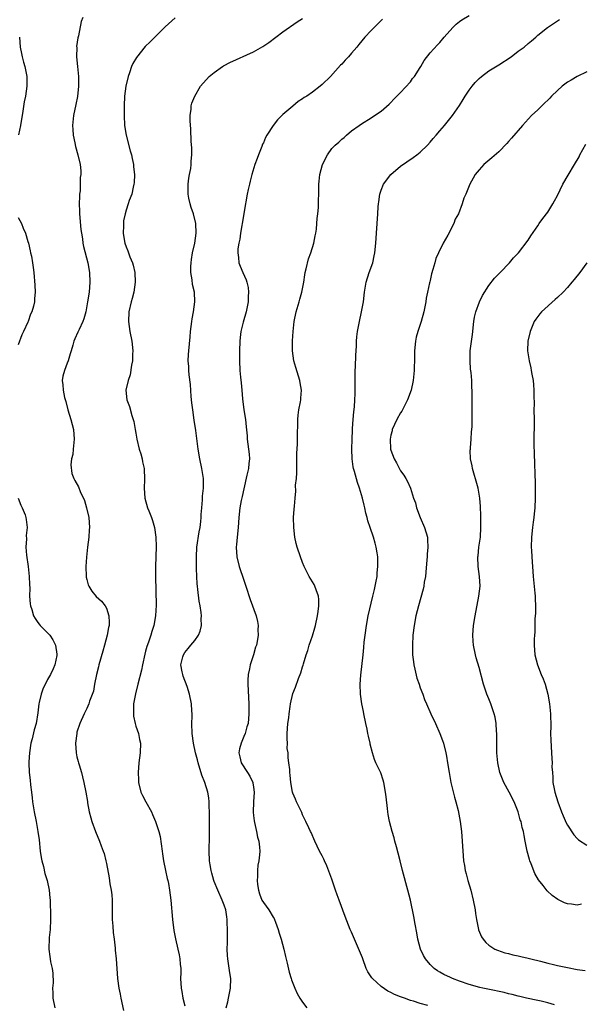
# Model space of a CAD drawing. Units: inches. Extents: x 2511000 to 2514000, y 1521000 to 1524000.
# Drawn here: x 2512999 to 2513114, y 1521922 to 1522123 of the extents above; entities that cross this region are included whole.
import ezdxf

# ---------------------------------------------------------------- set-up
doc = ezdxf.new("R2010")
doc.units = ezdxf.units.IN
doc.header["$MEASUREMENT"] = 0
doc.layers.add('LD25111521_10ft', color=82, linetype='Continuous')

msp = doc.modelspace()

# ---------------------------------------------------------------- linework, layer by layer
at = {"layer": 'LD25111521_10ft'}
for points, elevation in [([(2513012.18, 1522123), (2513011.83, 1522122.17), (2513011.28, 1522119.28), (2513011.15, 1522118.85), (2513010.93, 1522117.07), (2513010.94, 1522116.94), (2513010.93, 1522115), (2513011.13, 1522113), (2513011.3, 1522111), (2513011.28, 1522109), (2513011.07, 1522106.93), (2513010.75, 1522105.25), (2513010.3, 1522103), (2513010.1, 1522101), (2513010.14, 1522100.14), (2513010.22, 1522099), (2513010.56, 1522097.44), (2513010.7, 1522096.7), (2513011.19, 1522095), (2513011.62, 1522093), (2513011.75, 1522091.75), (2513011.76, 1522091), (2513011.65, 1522090.35), (2513011.67, 1522089), (2513011.64, 1522087.64), (2513011.53, 1522087), (2513011.48, 1522086.52), (2513011.47, 1522085), (2513011.54, 1522083.54), (2513011.54, 1522083), (2513011.8, 1522079.8), (2513011.91, 1522079), (2513012.1, 1522077.9), (2513012.19, 1522077), (2513012.3, 1522076.31), (2513013.2, 1522073), (2513013.56, 1522071), (2513013.62, 1522069), (2513013.45, 1522067), (2513013.17, 1522065), (2513012.79, 1522063), (2513012.42, 1522061.58), (2513012.18, 1522061), (2513011.41, 1522059.41), (2513011.18, 1522058.82), (2513010.56, 1522057.44), (2513010.34, 1522057), (2513010.18, 1522056.18), (2513009.84, 1522055), (2513009.59, 1522054.41), (2513009.22, 1522053), (2513009, 1522052.51), (2513008.42, 1522051), (2513008.14, 1522049.86), (2513007.97, 1522049), (2513008.09, 1522048.09), (2513008.15, 1522047), (2513008.47, 1522045.53), (2513008.69, 1522044.69), (2513009.1, 1522043), (2513009.74, 1522041), (2513010.31, 1522039), (2513010.45, 1522037), (2513010.36, 1522036.36), (2513010.22, 1522035), (2513010.12, 1522033.88), (2513009.91, 1522033), (2513009.76, 1522031.76), (2513009.98, 1522029.98), (2513010.38, 1522029), (2513010.57, 1522028.57), (2513011.28, 1522027.28), (2513011.67, 1522026.33), (2513012.5, 1522024.5), (2513012.95, 1522023), (2513013.4, 1522021), (2513013.56, 1522019), (2513013.51, 1522018.49), (2513013.43, 1522017), (2513013.17, 1522015), (2513012.94, 1522012.94), (2513012.82, 1522011), (2513012.87, 1522009), (2513012.89, 1522008.89), (2513013, 1522008.39), (2513013.29, 1522007.29), (2513013.41, 1522007), (2513014.02, 1522006.02), (2513014.93, 1522004.93), (2513015.98, 1522003.98), (2513016.75, 1522003), (2513017, 1522002.5), (2513017.51, 1522001), (2513017.58, 1521999.58), (2513017.53, 1521999), (2513017.42, 1521998.58), (2513017.17, 1521997), (2513016.63, 1521995), (2513016.24, 1521993.76), (2513015.48, 1521991), (2513015.4, 1521990.6), (2513015, 1521989), (2513014.6, 1521987), (2513014.37, 1521985.63), (2513013.56, 1521983.56), (2513013.4, 1521983), (2513013, 1521982.08), (2513012.64, 1521981.36), (2513012.44, 1521981), (2513011.56, 1521979), (2513011, 1521977.22), (2513010.95, 1521977), (2513010.69, 1521975), (2513010.81, 1521973), (2513011, 1521972.24), (2513011.27, 1521971.27), (2513011.31, 1521971), (2513011.41, 1521970.59), (2513011.89, 1521969), (2513012.13, 1521968.13), (2513012.39, 1521967), (2513012.81, 1521965), (2513013.11, 1521963.11), (2513013.16, 1521962.84), (2513013.47, 1521961), (2513013.79, 1521959.79), (2513014.03, 1521959), (2513014.78, 1521957), (2513015.61, 1521955), (2513015.96, 1521954.04), (2513016.37, 1521953), (2513016.52, 1521952.52), (2513016.9, 1521951), (2513017, 1521950.48), (2513017.53, 1521947.53), (2513017.73, 1521946.27), (2513017.97, 1521945), (2513018.08, 1521944.08), (2513018.16, 1521943), (2513018.15, 1521941.85), (2513018.19, 1521939), (2513018.3, 1521937.7), (2513018.39, 1521936.39), (2513018.58, 1521935), (2513018.79, 1521933.21), (2513018.8, 1521932.8), (2513018.98, 1521931), (2513019.26, 1521927), (2513019.54, 1521925), (2513019.8, 1521923.8), (2513019.93, 1521923), (2513020.47, 1521920.47)], 7350), ([(2513031, 1522122.94), (2513029, 1522121.1), (2513027, 1522119.13), (2513025.94, 1522118.06), (2513024.93, 1522117.07), (2513023.11, 1522114.89), (2513022.36, 1522113.64), (2513022.12, 1522113), (2513021.72, 1522111.72), (2513021.44, 1522111), (2513020.99, 1522109.01), (2513020.71, 1522107), (2513020.62, 1522105), (2513020.6, 1522103), (2513020.69, 1522101), (2513021, 1522099), (2513021.84, 1522095.84), (2513022.1, 1522095), (2513022.24, 1522094.24), (2513022.53, 1522093), (2513022.53, 1522092.53), (2513022.72, 1522091), (2513022.69, 1522089.31), (2513022.62, 1522089), (2513022.44, 1522088.43), (2513022.17, 1522087), (2513021.66, 1522085.66), (2513021.46, 1522085), (2513021, 1522083.7), (2513020.8, 1522083), (2513020.49, 1522081.51), (2513020.46, 1522081), (2513020.5, 1522080.5), (2513020.42, 1522079), (2513020.66, 1522077.34), (2513020.74, 1522077), (2513021, 1522076.26), (2513021.39, 1522075.39), (2513021.5, 1522075), (2513021.8, 1522074.2), (2513022.33, 1522073), (2513022.48, 1522072.48), (2513022.79, 1522071), (2513022.88, 1522069), (2513022.61, 1522067), (2513022.28, 1522065.72), (2513022.05, 1522065), (2513021.58, 1522063), (2513021.49, 1522061), (2513021.79, 1522059), (2513022.2, 1522057), (2513022.39, 1522055), (2513022.34, 1522054.34), (2513022.29, 1522053), (2513022.09, 1522052.09), (2513021.86, 1522050.14), (2513021.44, 1522049), (2513020.99, 1522047), (2513021.17, 1522045), (2513021.69, 1522043.69), (2513022.16, 1522041.84), (2513022.46, 1522041), (2513022.59, 1522040.59), (2513022.84, 1522039), (2513023, 1522038.21), (2513023.2, 1522037), (2513023.69, 1522035), (2513023.99, 1522034.01), (2513024.26, 1522033), (2513024.37, 1522032.37), (2513024.68, 1522031), (2513024.75, 1522028.75), (2513024.67, 1522027), (2513024.82, 1522025), (2513025.41, 1522023), (2513025.64, 1522022.36), (2513026.18, 1522021), (2513026.4, 1522020.4), (2513026.8, 1522019), (2513027.09, 1522017), (2513027.12, 1522015.12), (2513027.05, 1522013), (2513027.02, 1522011), (2513027.03, 1522009), (2513027.13, 1522003.13), (2513027.03, 1522001), (2513026.67, 1521999), (2513026.23, 1521997.77), (2513026.04, 1521997), (2513025.57, 1521995.57), (2513025.26, 1521994.74), (2513025, 1521993.74), (2513024.82, 1521993.18), (2513024.33, 1521991), (2513024.13, 1521989.87), (2513023.42, 1521987), (2513022.91, 1521985.09), (2513022.54, 1521983), (2513022.51, 1521982.51), (2513022.49, 1521981), (2513022.52, 1521980.52), (2513022.85, 1521979), (2513023, 1521978.48), (2513023.52, 1521977), (2513023.76, 1521975.76), (2513023.96, 1521975), (2513023.9, 1521973), (2513023.64, 1521971), (2513023.47, 1521969), (2513023.52, 1521967.52), (2513023.53, 1521967), (2513024.03, 1521965), (2513024.34, 1521964.34), (2513025.02, 1521963), (2513026.16, 1521961), (2513026.43, 1521960.43), (2513027.04, 1521959.04), (2513027.7, 1521957), (2513027.95, 1521955.95), (2513028.39, 1521953), (2513028.45, 1521952.45), (2513028.67, 1521951), (2513029.04, 1521949.04), (2513029.39, 1521947.39), (2513029.5, 1521947), (2513029.63, 1521946.37), (2513029.87, 1521945), (2513030.13, 1521943), (2513030.49, 1521939), (2513030.77, 1521936.77), (2513031.1, 1521935.1), (2513031.59, 1521933), (2513031.84, 1521931.84), (2513032, 1521931), (2513032.06, 1521929.94), (2513032.17, 1521929), (2513032.17, 1521928.17), (2513032.14, 1521927), (2513032.21, 1521925), (2513032.35, 1521924.35), (2513032.58, 1521923), (2513033, 1521921.4)], 7360), ([(2513041.4, 1521921), (2513041.76, 1521922.24), (2513041.93, 1521923), (2513042.31, 1521925), (2513042.34, 1521927), (2513042.18, 1521928.18), (2513041.76, 1521931), (2513041.7, 1521931.7), (2513041.65, 1521933), (2513041.67, 1521934.33), (2513041.66, 1521935), (2513041.68, 1521935.68), (2513041.69, 1521937), (2513041.64, 1521938.36), (2513041.65, 1521939), (2513041.59, 1521939.59), (2513041.33, 1521941), (2513041, 1521941.94), (2513040.61, 1521943), (2513039.72, 1521945), (2513039, 1521946.75), (2513038.92, 1521947), (2513038.5, 1521948.5), (2513038.37, 1521949), (2513038.16, 1521950.16), (2513038.01, 1521951), (2513037.92, 1521953), (2513037.97, 1521954.03), (2513038, 1521955), (2513038.04, 1521958.04), (2513038.01, 1521959), (2513038.05, 1521960.05), (2513038.02, 1521961), (2513037.94, 1521962.06), (2513037.95, 1521963), (2513037.87, 1521963.87), (2513037.67, 1521965), (2513037.07, 1521967), (2513036.47, 1521968.47), (2513035.68, 1521971), (2513035.57, 1521971.57), (2513035.18, 1521973), (2513034.76, 1521975), (2513034.51, 1521977), (2513034.45, 1521979), (2513034.49, 1521980.49), (2513034.47, 1521981), (2513034.42, 1521981.58), (2513034.36, 1521983), (2513033.96, 1521985), (2513033.44, 1521986.56), (2513032.67, 1521988.67), (2513032.57, 1521989), (2513032.45, 1521989.55), (2513032.2, 1521991), (2513032.61, 1521992.61), (2513032.69, 1521993), (2513033, 1521993.46), (2513033.66, 1521994.34), (2513034.23, 1521995), (2513035, 1521995.96), (2513035.78, 1521997), (2513036.13, 1521997.87), (2513036.42, 1521999), (2513036.34, 1522000.34), (2513036.38, 1522001), (2513036.33, 1522001.67), (2513036.11, 1522003), (2513035.93, 1522003.93), (2513035.66, 1522006.34), (2513035.56, 1522007), (2513035.51, 1522007.51), (2513035.43, 1522009), (2513035.39, 1522010.61), (2513035.37, 1522011), (2513035.35, 1522013), (2513035.47, 1522015), (2513035.92, 1522018.08), (2513036.09, 1522019), (2513036.24, 1522020.24), (2513036.31, 1522021), (2513036.33, 1522021.67), (2513036.45, 1522023), (2513036.62, 1522024.62), (2513036.62, 1522025.38), (2513036.82, 1522027), (2513036.82, 1522028.82), (2513036.8, 1522029), (2513036.47, 1522031), (2513036.04, 1522033), (2513035.69, 1522035), (2513035.22, 1522038.78), (2513034.9, 1522040.9), (2513034.6, 1522043), (2513034.45, 1522044.45), (2513034.31, 1522045.69), (2513034.13, 1522048.13), (2513033.89, 1522050.1), (2513033.82, 1522051), (2513033.8, 1522051.8), (2513033.7, 1522053), (2513033.75, 1522054.25), (2513033.81, 1522055), (2513034.11, 1522057.89), (2513034.18, 1522059), (2513034.41, 1522061), (2513034.48, 1522061.52), (2513034.77, 1522063), (2513035.05, 1522065), (2513034.93, 1522067), (2513034.53, 1522068.53), (2513034.5, 1522069.5), (2513034.23, 1522071), (2513034.22, 1522072.22), (2513034.25, 1522073), (2513034.34, 1522073.66), (2513034.55, 1522075), (2513035, 1522077), (2513035.31, 1522079), (2513035.26, 1522081), (2513034.76, 1522083), (2513034.28, 1522084.28), (2513034.08, 1522085), (2513033.84, 1522086.16), (2513033.65, 1522087), (2513033.67, 1522087.67), (2513033.65, 1522089), (2513033.78, 1522090.22), (2513033.97, 1522091), (2513034.22, 1522092.22), (2513034.28, 1522093), (2513034.26, 1522093.74), (2513034.39, 1522095), (2513034.4, 1522096.4), (2513034.3, 1522097.7), (2513034.23, 1522100.23), (2513034.09, 1522101.91), (2513034.1, 1522103), (2513034.29, 1522104.29), (2513034.3, 1522105), (2513034.43, 1522105.57), (2513035.02, 1522107), (2513036.19, 1522109), (2513037.94, 1522111), (2513039, 1522111.83), (2513040.64, 1522113), (2513040.86, 1522113.14), (2513041, 1522113.2), (2513042.16, 1522113.84), (2513047, 1522116.03), (2513048.91, 1522117.09), (2513050.09, 1522117.91), (2513053, 1522120.12), (2513055.87, 1522122.13), (2513057, 1522122.84)], 7370), ([(2513082.53, 1521921.47), (2513081, 1521921.87), (2513079.65, 1521922.35), (2513079, 1521922.53), (2513077.76, 1521923), (2513077.18, 1521923.18), (2513077, 1521923.28), (2513075.74, 1521923.74), (2513075, 1521924.16), (2513074.42, 1521924.42), (2513073, 1521925.39), (2513071.23, 1521927), (2513071.13, 1521927.13), (2513071, 1521927.34), (2513070.34, 1521928.34), (2513070, 1521929), (2513069.26, 1521931), (2513069.2, 1521931.2), (2513068.64, 1521932.64), (2513067.58, 1521935), (2513067, 1521936.41), (2513066.73, 1521937), (2513065.67, 1521939.67), (2513064.45, 1521943), (2513064.05, 1521944.05), (2513063.75, 1521945), (2513063, 1521947.27), (2513061.97, 1521949.97), (2513061.49, 1521951), (2513061.35, 1521951.35), (2513061, 1521952.04), (2513060.48, 1521953), (2513059.49, 1521955), (2513058.74, 1521956.74), (2513058.61, 1521957), (2513058.25, 1521957.75), (2513057.69, 1521959), (2513057.45, 1521959.45), (2513057, 1521960.4), (2513056.82, 1521960.82), (2513055.75, 1521963), (2513055.54, 1521963.54), (2513055, 1521964.83), (2513054.95, 1521965), (2513054.6, 1521967), (2513054.48, 1521968.48), (2513054.41, 1521969), (2513054.37, 1521969.63), (2513054.22, 1521971), (2513054.03, 1521972.03), (2513054.04, 1521973), (2513053.88, 1521973.88), (2513053.9, 1521975), (2513053.85, 1521975.85), (2513053.88, 1521977), (2513054, 1521979), (2513054.17, 1521980.17), (2513054.25, 1521981), (2513054.5, 1521982.5), (2513054.57, 1521983), (2513055, 1521985.1), (2513055.56, 1521986.44), (2513056.16, 1521988.16), (2513056.64, 1521989.36), (2513057, 1521990.57), (2513057.11, 1521990.89), (2513057.17, 1521991.17), (2513057.74, 1521993), (2513058.09, 1521993.91), (2513058.38, 1521995), (2513059, 1521996.92), (2513059.48, 1521998.52), (2513059.61, 1521999), (2513060.07, 1522001), (2513060.15, 1522001.85), (2513060.35, 1522003), (2513060.33, 1522004.33), (2513060.24, 1522005), (2513059.76, 1522006.24), (2513059.52, 1522007), (2513059.34, 1522007.34), (2513059, 1522007.9), (2513058.38, 1522009), (2513057.36, 1522011), (2513057, 1522011.86), (2513056.55, 1522013), (2513055.9, 1522015), (2513055.72, 1522015.72), (2513055.44, 1522017), (2513055.2, 1522019), (2513055.18, 1522021), (2513055.3, 1522022.7), (2513055.33, 1522023.33), (2513055.48, 1522025), (2513055.62, 1522026.38), (2513055.59, 1522027.59), (2513055.75, 1522029), (2513055.84, 1522030.16), (2513055.83, 1522031), (2513055.85, 1522031.85), (2513055.83, 1522034.17), (2513055.97, 1522035.97), (2513056, 1522037), (2513056, 1522038), (2513056.05, 1522040.05), (2513056.03, 1522041), (2513056.09, 1522041.91), (2513056.26, 1522043), (2513056.61, 1522044.61), (2513056.65, 1522045), (2513056.64, 1522045.36), (2513056.78, 1522047), (2513056.52, 1522048.52), (2513056.41, 1522049), (2513055.6, 1522051.6), (2513055.24, 1522053), (2513054.96, 1522055), (2513054.95, 1522057.05), (2513055.06, 1522058.94), (2513055.28, 1522061), (2513055.68, 1522063), (2513056.28, 1522065), (2513056.47, 1522065.53), (2513056.86, 1522067), (2513057, 1522067.69), (2513057.23, 1522069), (2513057.48, 1522070.52), (2513057.53, 1522071), (2513057.72, 1522071.72), (2513058.19, 1522073.81), (2513058.67, 1522075), (2513059.3, 1522077), (2513059.55, 1522078.45), (2513059.68, 1522079), (2513059.81, 1522079.81), (2513059.92, 1522081), (2513059.98, 1522082.02), (2513060.11, 1522083), (2513060.24, 1522084.24), (2513060.26, 1522085), (2513060.25, 1522085.75), (2513060.3, 1522087), (2513060.31, 1522088.31), (2513060.3, 1522089), (2513060.38, 1522089.62), (2513060.49, 1522091), (2513061.04, 1522093), (2513062.09, 1522095), (2513063, 1522096.27), (2513063.67, 1522097), (2513064.41, 1522097.59), (2513065, 1522098.18), (2513065.46, 1522098.54), (2513065.96, 1522099), (2513067, 1522099.88), (2513068.53, 1522101), (2513069, 1522101.33), (2513071, 1522102.55), (2513071.25, 1522102.75), (2513073, 1522103.93), (2513074.63, 1522105.37), (2513075, 1522105.67), (2513075.64, 1522106.36), (2513077, 1522107.7), (2513079, 1522109.92), (2513079.45, 1522110.55), (2513079.81, 1522111), (2513081, 1522112.8), (2513081.12, 1522113), (2513081.77, 1522114.23), (2513083, 1522115.83), (2513084.54, 1522117.46), (2513085, 1522117.91), (2513085.91, 1522119), (2513087.64, 1522121), (2513088.33, 1522121.67), (2513089, 1522122.19), (2513089.48, 1522122.52), (2513091, 1522123.45)], 7390), ([(2513073.29, 1522122.71), (2513071, 1522120.38), (2513069.71, 1522119), (2513068.46, 1522117.54), (2513068.04, 1522117), (2513067, 1522115.74), (2513066.34, 1522115), (2513065.67, 1522114.33), (2513065, 1522113.53), (2513064.73, 1522113.27), (2513062.67, 1522111), (2513061, 1522109.37), (2513060.56, 1522109), (2513059, 1522107.81), (2513057.85, 1522107), (2513057.33, 1522106.67), (2513057, 1522106.43), (2513056.12, 1522105.88), (2513055, 1522104.96), (2513053, 1522103.2), (2513051.88, 1522102.12), (2513051, 1522101), (2513049.71, 1522099), (2513049.46, 1522098.54), (2513049, 1522097.45), (2513048.85, 1522097.15), (2513048.68, 1522096.68), (2513047.99, 1522095), (2513047.71, 1522094.29), (2513047.27, 1522093), (2513046.67, 1522091), (2513046.34, 1522089.66), (2513046.15, 1522089), (2513045.92, 1522087.92), (2513045.7, 1522087), (2513045.44, 1522085.44), (2513045.34, 1522085), (2513044.69, 1522081), (2513044.6, 1522080.6), (2513044.34, 1522079), (2513044.2, 1522077.8), (2513043.99, 1522077), (2513043.82, 1522075.82), (2513043.79, 1522075), (2513043.92, 1522074.08), (2513044, 1522073), (2513044.3, 1522072.3), (2513044.79, 1522071), (2513045.52, 1522069.52), (2513045.63, 1522069), (2513045.94, 1522067.94), (2513045.98, 1522067), (2513045.88, 1522066.12), (2513045.88, 1522065), (2513045.47, 1522063), (2513044.88, 1522060.88), (2513044.42, 1522059), (2513044.26, 1522057.74), (2513044.18, 1522057), (2513044.13, 1522055), (2513044.12, 1522053), (2513044.2, 1522051), (2513044.33, 1522049.67), (2513044.48, 1522048.48), (2513044.63, 1522047), (2513044.78, 1522045.22), (2513045.03, 1522042.97), (2513045.33, 1522041), (2513045.51, 1522039.51), (2513045.67, 1522037.67), (2513045.71, 1522037), (2513046.08, 1522033.92), (2513046.16, 1522033), (2513046.04, 1522032.04), (2513045.98, 1522031), (2513045.65, 1522029.65), (2513045, 1522026.87), (2513044.7, 1522025.3), (2513044.49, 1522024.49), (2513044.21, 1522023), (2513044.01, 1522021), (2513043.88, 1522019), (2513043.66, 1522017), (2513043.51, 1522015.51), (2513043.48, 1522015), (2513043.57, 1522013), (2513044.04, 1522011), (2513045, 1522008.23), (2513045.45, 1522007), (2513046.33, 1522004.33), (2513047.51, 1522001), (2513047.79, 1521999.79), (2513047.93, 1521999), (2513047.9, 1521998.1), (2513047.94, 1521997), (2513047.74, 1521995.74), (2513047.58, 1521995), (2513047.43, 1521994.57), (2513047, 1521992.99), (2513046.31, 1521991), (2513046.15, 1521990.15), (2513045.9, 1521989), (2513045.87, 1521987.87), (2513045.82, 1521987), (2513046.01, 1521983), (2513046.02, 1521981), (2513045.89, 1521979), (2513045.66, 1521978.34), (2513045.31, 1521977), (2513045, 1521976.37), (2513044.45, 1521975), (2513044.14, 1521973.86), (2513044.02, 1521973), (2513044.18, 1521972.18), (2513044.47, 1521971), (2513045.8, 1521969), (2513046.25, 1521968.25), (2513046.86, 1521967), (2513046.89, 1521966.88), (2513047, 1521965.99), (2513047.1, 1521965), (2513046.98, 1521963), (2513046.91, 1521960.91), (2513047, 1521960.25), (2513047.12, 1521959.12), (2513047.22, 1521958.78), (2513047.63, 1521957), (2513047.82, 1521955.82), (2513048.11, 1521955), (2513048.22, 1521953.78), (2513048.26, 1521953), (2513048.2, 1521952.2), (2513048.06, 1521951), (2513047.89, 1521950.11), (2513047.8, 1521949), (2513047.79, 1521947.79), (2513047.72, 1521947), (2513047.81, 1521946.19), (2513047.98, 1521945), (2513048.23, 1521944.23), (2513048.72, 1521943), (2513049, 1521942.49), (2513050.12, 1521941), (2513051, 1521939.48), (2513051.19, 1521939.2), (2513051.3, 1521939), (2513051.5, 1521938.5), (2513052.05, 1521937), (2513052.24, 1521936.24), (2513052.63, 1521935), (2513053.16, 1521933), (2513053.51, 1521931.51), (2513053.87, 1521930.13), (2513054.28, 1521928.28), (2513054.69, 1521927), (2513054.75, 1521926.75), (2513055.41, 1521925), (2513055.9, 1521923.9), (2513056.44, 1521923), (2513057, 1521922.15), (2513057.86, 1521921)], 7380), ([(2513108.35, 1521921.65), (2513107, 1521922.04), (2513105.66, 1521922.34), (2513105, 1521922.52), (2513102.64, 1521923), (2513101.34, 1521923.34), (2513101, 1521923.4), (2513099.74, 1521923.74), (2513099, 1521923.89), (2513098.11, 1521924.11), (2513094.79, 1521924.79), (2513093.79, 1521925), (2513093.15, 1521925.15), (2513091, 1521925.78), (2513089, 1521926.47), (2513087.57, 1521927), (2513087.17, 1521927.17), (2513085.81, 1521927.81), (2513085, 1521928.28), (2513084.53, 1521928.53), (2513083.86, 1521929), (2513083, 1521929.86), (2513082.04, 1521931), (2513081.67, 1521931.67), (2513081.07, 1521933), (2513080.5, 1521935), (2513080.28, 1521936.28), (2513079.93, 1521938.07), (2513079.67, 1521939.67), (2513078.98, 1521943), (2513078.49, 1521945), (2513077.37, 1521949), (2513076.88, 1521951), (2513076.53, 1521952.53), (2513076.14, 1521953.86), (2513075.85, 1521955), (2513075.66, 1521955.66), (2513075.24, 1521957), (2513074.71, 1521959), (2513074.43, 1521960.43), (2513074.36, 1521961), (2513074.3, 1521961.7), (2513074.02, 1521964.02), (2513073.92, 1521965), (2513073.55, 1521967), (2513073.43, 1521967.43), (2513072.94, 1521968.94), (2513071.97, 1521971), (2513071.67, 1521971.67), (2513071.24, 1521973), (2513070.79, 1521974.79), (2513070.76, 1521975), (2513070.43, 1521976.43), (2513070.34, 1521977), (2513070.18, 1521977.82), (2513069.92, 1521979), (2513069.51, 1521981), (2513069.44, 1521981.44), (2513069.11, 1521983), (2513068.82, 1521985), (2513068.76, 1521987), (2513068.88, 1521988.88), (2513069.33, 1521993), (2513069.49, 1521994.51), (2513069.58, 1521995.58), (2513069.74, 1521997), (2513070.03, 1521999), (2513070.41, 1522001), (2513071.35, 1522005), (2513071.64, 1522006.36), (2513071.8, 1522007), (2513072.01, 1522008.01), (2513072.18, 1522009), (2513072.23, 1522009.77), (2513072.38, 1522011), (2513072.37, 1522012.37), (2513072.33, 1522013), (2513072.2, 1522013.8), (2513072.03, 1522015), (2513071.8, 1522015.8), (2513071.49, 1522017), (2513070.8, 1522019), (2513070.32, 1522020.32), (2513070.17, 1522021), (2513069.92, 1522021.92), (2513069.71, 1522023), (2513069.57, 1522023.57), (2513069.25, 1522025), (2513068.64, 1522027), (2513068.19, 1522028.19), (2513067.61, 1522030.39), (2513067.42, 1522031), (2513067.34, 1522031.34), (2513067.13, 1522033), (2513067.07, 1522035), (2513067.1, 1522037), (2513067.16, 1522038.84), (2513067.2, 1522039.2), (2513067.32, 1522041), (2513067.45, 1522042.55), (2513067.58, 1522043.58), (2513067.69, 1522045), (2513067.72, 1522046.28), (2513067.76, 1522047), (2513067.73, 1522050.27), (2513067.74, 1522051), (2513067.79, 1522051.79), (2513067.83, 1522054.17), (2513067.99, 1522055.99), (2513068.02, 1522057), (2513068.1, 1522057.9), (2513068.23, 1522059), (2513068.58, 1522061), (2513069.04, 1522063), (2513069.43, 1522065), (2513069.63, 1522067), (2513069.94, 1522069), (2513070.6, 1522071), (2513071.3, 1522073), (2513071.63, 1522074.37), (2513071.73, 1522075), (2513071.97, 1522077), (2513072.1, 1522079), (2513072.2, 1522081), (2513072.33, 1522083), (2513072.42, 1522084.42), (2513072.47, 1522085), (2513072.55, 1522085.45), (2513072.73, 1522087), (2513073, 1522087.8), (2513073.49, 1522089), (2513075, 1522091.02), (2513077, 1522092.66), (2513079.57, 1522094.43), (2513080.31, 1522095), (2513081, 1522095.56), (2513082.47, 1522097), (2513083, 1522097.58), (2513083.65, 1522098.35), (2513084.25, 1522099), (2513085, 1522099.89), (2513085.97, 1522101), (2513087.31, 1522102.69), (2513087.56, 1522103), (2513089, 1522105.07), (2513089.72, 1522106.28), (2513090.16, 1522107), (2513091, 1522108.22), (2513091.57, 1522109), (2513092.21, 1522109.79), (2513093, 1522110.59), (2513093.5, 1522111), (2513095, 1522112.13), (2513097, 1522113.36), (2513099.52, 1522115), (2513101, 1522116.14), (2513102.18, 1522117), (2513103, 1522117.72), (2513103.71, 1522118.29), (2513104.55, 1522119), (2513105, 1522119.4), (2513106.93, 1522121), (2513108.19, 1522121.81), (2513109, 1522122.37), (2513109.38, 1522122.62)], 7400), ([(2512999.29, 1522119), (2512999.43, 1522117), (2512999.65, 1522115.65), (2512999.79, 1522115), (2513000.1, 1522113.9), (2513000.33, 1522113), (2513000.75, 1522111), (2513000.79, 1522109), (2513000.48, 1522107), (2513000.21, 1522105.79), (2512999.93, 1522103.93), (2512999.46, 1522101), (2512999.1, 1522099.1)], 7340), ([(2513115, 1522111.95), (2513113.01, 1522111.01), (2513111.79, 1522110.21), (2513111, 1522109.8), (2513109.94, 1522109), (2513109, 1522108.16), (2513107.79, 1522107), (2513107.43, 1522106.57), (2513107, 1522106.15), (2513106.42, 1522105.58), (2513105.77, 1522105), (2513105, 1522104.21), (2513103.7, 1522103), (2513101.88, 1522101), (2513099.62, 1522098.38), (2513099, 1522097.71), (2513098.67, 1522097.33), (2513097, 1522095.64), (2513095.62, 1522094.38), (2513093.95, 1522093), (2513093, 1522091.95), (2513092.22, 1522091), (2513091.77, 1522090.23), (2513091.13, 1522089), (2513090.27, 1522087), (2513089.86, 1522086.14), (2513089.54, 1522085), (2513088.79, 1522083), (2513088.15, 1522081.85), (2513087.87, 1522081), (2513086.6, 1522078.6), (2513085.67, 1522077), (2513084.7, 1522075), (2513084.16, 1522073.84), (2513083.94, 1522073), (2513083.59, 1522071.59), (2513083.29, 1522070.71), (2513083, 1522069.36), (2513082.92, 1522069.08), (2513082.9, 1522068.9), (2513082.47, 1522067), (2513082.24, 1522065.76), (2513082.11, 1522065), (2513081.73, 1522063), (2513081.18, 1522061), (2513080.5, 1522059), (2513080.18, 1522057.82), (2513080.01, 1522057), (2513079.82, 1522055), (2513079.81, 1522053), (2513079.77, 1522051.77), (2513079.76, 1522051), (2513079.7, 1522050.3), (2513079.55, 1522049), (2513079.13, 1522047), (2513078.41, 1522045), (2513077.25, 1522042.75), (2513077, 1522042.38), (2513076.24, 1522041), (2513075.3, 1522039), (2513075.26, 1522038.74), (2513075, 1522037.81), (2513074.84, 1522037), (2513074.94, 1522035), (2513075, 1522034.77), (2513075.68, 1522033), (2513076.16, 1522032.16), (2513077, 1522030.52), (2513077.64, 1522029.64), (2513078.04, 1522029), (2513078.39, 1522028.39), (2513078.99, 1522027), (2513079.62, 1522025), (2513080, 1522024), (2513080.21, 1522023), (2513081.01, 1522021), (2513081.89, 1522019), (2513082.46, 1522017), (2513082.5, 1522016.5), (2513082.56, 1522015), (2513082.43, 1522013.57), (2513082.42, 1522013), (2513082.37, 1522012.37), (2513082.14, 1522009.86), (2513082.04, 1522009), (2513081.82, 1522007.82), (2513081.7, 1522007), (2513081.58, 1522006.42), (2513080.61, 1522003), (2513080.12, 1522001), (2513079.76, 1521999), (2513079.5, 1521997), (2513079.39, 1521995), (2513079.39, 1521994.61), (2513079.45, 1521993), (2513079.62, 1521991.62), (2513079.68, 1521991), (2513079.89, 1521990.11), (2513080.28, 1521988.28), (2513080.76, 1521987), (2513081, 1521986.3), (2513081.5, 1521985), (2513081.88, 1521983.88), (2513082.25, 1521983), (2513083.14, 1521981), (2513084.11, 1521979), (2513085.01, 1521977), (2513085.53, 1521975.53), (2513085.73, 1521975), (2513086.24, 1521973), (2513086.36, 1521972.36), (2513086.58, 1521971), (2513086.87, 1521969), (2513087.23, 1521967), (2513087.99, 1521963.99), (2513088.28, 1521963), (2513088.71, 1521961.29), (2513089.13, 1521959), (2513089.39, 1521957), (2513089.58, 1521955), (2513089.85, 1521951), (2513090.02, 1521950.02), (2513090.15, 1521949), (2513090.35, 1521948.35), (2513090.67, 1521947), (2513091.29, 1521945), (2513091.82, 1521943), (2513092.18, 1521941), (2513092.26, 1521940.26), (2513092.44, 1521939), (2513092.86, 1521937), (2513092.9, 1521936.9), (2513093.51, 1521935.51), (2513093.83, 1521935), (2513094.35, 1521934.35), (2513095, 1521933.81), (2513096.2, 1521933), (2513096.74, 1521932.74), (2513098.24, 1521932.24), (2513099, 1521932.07), (2513099.85, 1521931.85), (2513101, 1521931.63), (2513101.5, 1521931.5), (2513103, 1521931.16), (2513103.57, 1521931), (2513105.49, 1521930.51), (2513107, 1521930.1), (2513108.17, 1521929.83), (2513109, 1521929.62), (2513111, 1521929.22), (2513113, 1521928.86), (2513114.6, 1521928.6)], 7410), ([(2513113.86, 1521942.14), (2513113, 1521941.96), (2513111.85, 1521942.15), (2513111, 1521942.21), (2513110.41, 1521942.41), (2513109.08, 1521943.08), (2513107.89, 1521943.89), (2513106.87, 1521944.87), (2513106.07, 1521945.93), (2513105.13, 1521947.13), (2513104.39, 1521948.39), (2513103.59, 1521950.41), (2513103.33, 1521951), (2513103.25, 1521951.25), (2513102.78, 1521953), (2513102.42, 1521955), (2513102.18, 1521956.18), (2513102.05, 1521957), (2513101.79, 1521957.79), (2513101.56, 1521959), (2513101.39, 1521959.39), (2513100.94, 1521961), (2513100.12, 1521963), (2513099.13, 1521965), (2513098.02, 1521967), (2513097.2, 1521969), (2513096.8, 1521971), (2513096.63, 1521973), (2513096.62, 1521973.38), (2513096.59, 1521975), (2513096.61, 1521976.61), (2513096.59, 1521977), (2513096.54, 1521977.46), (2513096.48, 1521979), (2513096.27, 1521980.27), (2513096.09, 1521981), (2513095.6, 1521982.4), (2513095.41, 1521983), (2513095, 1521984.06), (2513094.61, 1521985), (2513093.93, 1521987), (2513093, 1521990.41), (2513092.4, 1521992.4), (2513092.24, 1521993), (2513091.84, 1521995), (2513091.78, 1521995.78), (2513091.72, 1521997), (2513091.86, 1521999), (2513092.17, 1522001), (2513092.98, 1522005), (2513093.2, 1522007), (2513093.07, 1522009), (2513092.79, 1522011), (2513092.74, 1522013), (2513092.78, 1522013.22), (2513092.98, 1522015), (2513093.26, 1522017), (2513093.38, 1522019), (2513093.38, 1522019.38), (2513093.34, 1522021.34), (2513093.27, 1522023.27), (2513093.15, 1522025), (2513092.8, 1522027), (2513092.43, 1522028.43), (2513091.91, 1522030.09), (2513091.67, 1522031), (2513091.59, 1522031.59), (2513091.26, 1522033), (2513091.21, 1522034.79), (2513091.22, 1522035), (2513091.26, 1522035.26), (2513091.4, 1522037), (2513091.47, 1522038.53), (2513091.54, 1522039), (2513091.57, 1522039.57), (2513091.6, 1522042.4), (2513091.6, 1522043), (2513091.57, 1522043.57), (2513091.62, 1522046.38), (2513091.57, 1522047), (2513091.51, 1522047.51), (2513091.49, 1522049), (2513091.39, 1522050.61), (2513091.28, 1522051.28), (2513091.16, 1522053), (2513091.2, 1522055), (2513091.65, 1522058.35), (2513091.94, 1522061), (2513092.09, 1522061.91), (2513092.34, 1522063), (2513093.09, 1522065), (2513093.68, 1522066.32), (2513095, 1522068.32), (2513096.17, 1522069.83), (2513097.33, 1522071), (2513099.22, 1522073), (2513100, 1522074), (2513101.01, 1522075.01), (2513103, 1522077.59), (2513103.52, 1522078.48), (2513105, 1522080.55), (2513105.27, 1522081), (2513105.97, 1522082.03), (2513107, 1522083.32), (2513108.01, 1522085), (2513108.36, 1522085.64), (2513109, 1522086.72), (2513110.09, 1522089), (2513111.16, 1522090.84), (2513112.47, 1522093), (2513113.38, 1522094.62), (2513113.57, 1522095), (2513114.79, 1522097.21)], 7420), ([(2512999, 1522082.24), (2512999.69, 1522081), (2513000.05, 1522080.05), (2513000.51, 1522079), (2513001, 1522077.34), (2513001.1, 1522077), (2513001.42, 1522075.42), (2513001.54, 1522075), (2513001.69, 1522074.31), (2513001.91, 1522073), (2513002.03, 1522072.03), (2513002.17, 1522071), (2513002.39, 1522068.39), (2513002.44, 1522067), (2513002.32, 1522065.68), (2513002.31, 1522065), (2513002.14, 1522064.14), (2513001.81, 1522063), (2513001.52, 1522062.48), (2513001.05, 1522061), (2513001, 1522060.89), (2513000.06, 1522059), (2512999.74, 1522058.26), (2512999, 1522056.27)], 7340), ([(2513114.99, 1522073), (2513113.55, 1522071), (2513112.4, 1522069.6), (2513111.94, 1522069), (2513111, 1522067.95), (2513110.15, 1522067), (2513109, 1522065.88), (2513108.53, 1522065.47), (2513105.75, 1522063), (2513105.4, 1522062.6), (2513104.54, 1522061.46), (2513104.23, 1522061), (2513103.39, 1522059), (2513102.96, 1522057), (2513102.9, 1522055), (2513103.18, 1522053), (2513103.53, 1522051.53), (2513103.64, 1522051), (2513103.76, 1522050.24), (2513104.02, 1522049), (2513104.12, 1522048.12), (2513104.19, 1522047), (2513104.16, 1522045.84), (2513104.21, 1522044.21), (2513104.18, 1522043), (2513104.2, 1522041), (2513104.19, 1522036.19), (2513104.25, 1522033.75), (2513104.31, 1522032.31), (2513104.38, 1522029.62), (2513104.43, 1522028.43), (2513104.45, 1522027), (2513104.44, 1522025), (2513104.36, 1522023), (2513104.23, 1522021.77), (2513104.17, 1522021), (2513104.06, 1522020.06), (2513103.91, 1522019), (2513103.68, 1522017), (2513103.62, 1522015), (2513103.68, 1522014.32), (2513103.74, 1522013), (2513104.06, 1522009), (2513104.38, 1522005.62), (2513104.43, 1522005), (2513104.43, 1522004.43), (2513104.49, 1522003), (2513104.49, 1522001.51), (2513104.39, 1522000.39), (2513104.34, 1521997.66), (2513104.27, 1521997), (2513104.22, 1521996.22), (2513104.2, 1521995), (2513104.35, 1521993), (2513104.88, 1521991), (2513105.69, 1521989), (2513106.09, 1521988.09), (2513106.45, 1521987), (2513107.01, 1521985), (2513107.34, 1521983), (2513107.53, 1521981), (2513107.61, 1521978.39), (2513107.59, 1521977), (2513107.61, 1521975.61), (2513107.67, 1521974.33), (2513107.76, 1521973), (2513107.86, 1521971.86), (2513107.87, 1521971), (2513107.86, 1521970.14), (2513107.94, 1521969), (2513108.04, 1521968.04), (2513108.07, 1521967), (2513108.3, 1521965.7), (2513108.44, 1521965), (2513109.05, 1521963), (2513109.8, 1521961), (2513110.14, 1521960.14), (2513110.76, 1521958.76), (2513111, 1521958.29), (2513112.31, 1521956.31), (2513113, 1521955.55), (2513113.29, 1521955.29), (2513115, 1521954.19)], 7430), ([(2512999.03, 1522025), (2512999.55, 1522023.55), (2512999.85, 1522023), (2513000.4, 1522021.6), (2513000.59, 1522021), (2513000.65, 1522020.65), (2513000.83, 1522019), (2513000.65, 1522017.35), (2513000.69, 1522016.69), (2513000.56, 1522015), (2513000.67, 1522013.33), (2513001.01, 1522011.01), (2513001.27, 1522009), (2513001.33, 1522007.33), (2513001.39, 1522006.61), (2513001.34, 1522005), (2513001.42, 1522003.42), (2513001.5, 1522003), (2513001.77, 1522002.23), (2513002.15, 1522001), (2513002.44, 1522000.44), (2513003, 1521999.6), (2513003.26, 1521999.26), (2513003.49, 1521999), (2513005.43, 1521997), (2513006.09, 1521996.09), (2513006.65, 1521995), (2513006.86, 1521993.14), (2513006.89, 1521993), (2513006.88, 1521992.88), (2513006.48, 1521991), (2513006.13, 1521990.13), (2513005.6, 1521989), (2513005, 1521987.95), (2513004, 1521986), (2513003.68, 1521985), (2513003.29, 1521983.29), (2513003.21, 1521983), (2513003, 1521981.17), (2513002.64, 1521979), (2513002.29, 1521977.71), (2513001.85, 1521975.85), (2513001.62, 1521975), (2513001.31, 1521973), (2513001.21, 1521971.21), (2513001.21, 1521971), (2513001.28, 1521969), (2513001.43, 1521967.43), (2513001.49, 1521966.51), (2513001.69, 1521965), (2513001.86, 1521963.86), (2513001.95, 1521963), (2513002.29, 1521961), (2513002.68, 1521959), (2513003.04, 1521957), (2513003.27, 1521955.27), (2513003.52, 1521953), (2513003.7, 1521951.7), (2513003.82, 1521951), (2513004.14, 1521949.86), (2513004.44, 1521948.44), (2513004.95, 1521947), (2513005.35, 1521945), (2513005.46, 1521943.46), (2513005.5, 1521943), (2513005.55, 1521941.55), (2513005.58, 1521941), (2513005.61, 1521939), (2513005.51, 1521937), (2513005.35, 1521935.35), (2513005.3, 1521935), (2513005.26, 1521933.26), (2513005.24, 1521933), (2513005.47, 1521931.47), (2513005.52, 1521931), (2513005.62, 1521930.38), (2513005.93, 1521929), (2513006.06, 1521928.06), (2513006.11, 1521926.11), (2513006.03, 1521925), (2513006.08, 1521924.08), (2513006.08, 1521923), (2513006.49, 1521921)], 7340)]:
    msp.add_lwpolyline(points, dxfattribs=dict(at, elevation=elevation))

doc.saveas('drawing.dxf')
